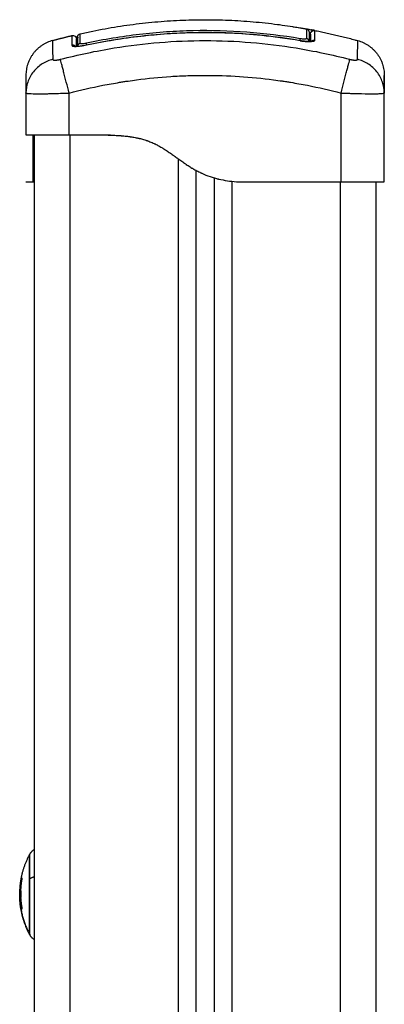
# Model space of a CAD drawing. Units: millimetres. Extents: x 107.73 to 112.96, y 1472.94 to 1480.71.
# Drawn here: x 109.07 to 109.17, y 1478.63 to 1478.9 of the extents above; entities that cross this region are included whole.
import ezdxf

# ---------------------------------------------------------------- set-up
doc = ezdxf.new("R2010")
doc.units = ezdxf.units.MM

# ---------------------------------------------------------------- blocks, each defined once
blk = doc.blocks.new('H002_OPSI2')
at = {"lineweight": -3}
for points, degree in [([(109.08603, 1478.89723), (109.11342, 1478.90337), (109.14081, 1478.89981)], 2), ([(109.07831, 1478.89531), (109.08101, 1478.89605), (109.08372, 1478.8967)], 2), ([(109.08372, 1478.8967), (109.08372, 1478.8967), (109.08372, 1478.89578), (109.08372, 1478.89399)], 3), ([(109.08525, 1478.89626), (109.08525, 1478.89626), (109.08525, 1478.89542), (109.08525, 1478.89376)], 3), ([(109.14965, 1478.89512), (109.14965, 1478.89659), (109.14965, 1478.89741), (109.14965, 1478.89755)], 3), ([(109.14965, 1478.89755), (109.14965, 1478.89755), (109.14965, 1478.89755), (109.14965, 1478.89755)], 3), ([(109.15025, 1478.89829), (109.15023, 1478.8983), (109.1502, 1478.8983), (109.15018, 1478.89831)], 3), ([(109.15018, 1478.89831), (109.15018, 1478.89831), (109.15018, 1478.89831), (109.15018, 1478.89831)], 3), ([(109.15025, 1478.89829), (109.15667, 1478.89707), (109.16309, 1478.89531)], 2), ([(109.15114, 1478.89542), (109.15114, 1478.89706), (109.15114, 1478.89795), (109.15114, 1478.8981)], 3), ([(109.14718, 1478.89536), (109.14718, 1478.89535), (109.14718, 1478.89534)], 2), ([(109.07095, 1478.88075), (109.07095, 1478.88077), (109.07095, 1478.88078), (109.07095, 1478.8808)], 3), ([(109.07095, 1478.88075), (109.07095, 1478.87494), (109.07095, 1478.86912)], 2), ([(109.08295, 1478.86912), (109.08295, 1478.87494), (109.08295, 1478.88075)], 2), ([(109.15845, 1478.85612), (109.15845, 1478.86844), (109.15845, 1478.88075)], 2), ([(109.17045, 1478.88079), (109.17045, 1478.88078), (109.17045, 1478.88077), (109.17045, 1478.88075)], 3), ([(109.17045, 1478.85612), (109.17045, 1478.86844), (109.17045, 1478.88075)], 2), ([(109.07295, 1478.86904), (109.07295, 1478.86907), (109.07295, 1478.86909), (109.07295, 1478.86912)], 3), ([(109.07295, 1478.86904), (109.07295, 1478.86904), (109.07295, 1478.86904), (109.07295, 1478.86904)], 3), ([(109.0732, 1478.86912), (109.0732, 1478.37612), (109.0732, 1477.88312)], 2), ([(109.08295, 1478.86912), (109.0887, 1478.86912), (109.09445, 1478.86912)], 2), ([(109.0832, 1477.88312), (109.0832, 1478.37612), (109.0832, 1478.86912)], 2), ([(109.1132, 1478.8625), (109.1132, 1478.37281), (109.1132, 1477.88312)], 2), ([(109.1182, 1477.88312), (109.1182, 1478.37118), (109.1182, 1478.85925)], 2), ([(109.07095, 1478.85612), (109.07195, 1478.85612), (109.07295, 1478.85612)], 2), ([(109.07295, 1478.85612), (109.07295, 1478.85612), (109.07304, 1478.85612), (109.0732, 1478.85612)], 3), ([(109.1232, 1478.85718), (109.1232, 1478.37015), (109.1232, 1477.88312)], 2), ([(109.1282, 1477.88312), (109.1282, 1478.36967), (109.1282, 1478.85622)], 2), ([(109.12945, 1478.85612), (109.13045, 1478.85612), (109.13145, 1478.85612)], 2), ([(109.13145, 1478.85612), (109.14495, 1478.85612), (109.15845, 1478.85612)], 2), ([(109.1582, 1478.85612), (109.1582, 1478.36962), (109.1582, 1477.88312)], 2), ([(109.1682, 1477.88312), (109.1682, 1478.36962), (109.1682, 1478.85612)], 2), ([(109.06988, 1478.66244), (109.06978, 1478.66244), (109.06967, 1478.66244)], 2), ([(109.06991, 1478.66258), (109.06981, 1478.66258), (109.06971, 1478.66258)], 2), ([(109.06954, 1478.65915), (109.06943, 1478.65915), (109.06932, 1478.65915)], 2), ([(109.06956, 1478.65725), (109.06942, 1478.65725), (109.06927, 1478.65725)], 2), ([(109.06981, 1478.65488), (109.06963, 1478.65488), (109.06945, 1478.65488)], 2), ([(109.06953, 1478.65418), (109.06953, 1478.65418), (109.06953, 1478.65418)], 2), ([(109.06974, 1478.65404), (109.06966, 1478.65404), (109.06959, 1478.65404)], 2)]:
    blk.add_open_spline(points, degree=degree, dxfattribs=at)
for points, degree, knots in [([(109.14081, 1478.89981), (109.141, 1478.89978), (109.14118, 1478.89976), (109.1433, 1478.89948), (109.14526, 1478.89918), (109.14725, 1478.89883)], 3, [-6.58492, -6.58492, -6.58492, -6.58492, -6.017935, -6.017935, 0, 0, 0, 0]), ([(109.14509, 1478.89918), (109.14533, 1478.89915), (109.14556, 1478.89911), (109.1458, 1478.89907), (109.14634, 1478.89898), (109.14689, 1478.89889), (109.14743, 1478.8988)], 3, [45.805869, 45.805869, 45.805869, 45.805869, 46.52784, 46.52784, 46.52784, 48.185564, 48.185564, 48.185564, 48.185564]), ([(109.08372, 1478.89669), (109.08402, 1478.89677), (109.08433, 1478.8967), (109.0847, 1478.89641), (109.0848, 1478.89628), (109.08488, 1478.89609), (109.0849, 1478.89604), (109.08493, 1478.89595), (109.08494, 1478.8959), (109.08495, 1478.89583), (109.08495, 1478.89581), (109.08495, 1478.89577), (109.08495, 1478.89574), (109.08495, 1478.89572)], 3, [0.000336, 0.000336, 0.000336, 0.000336, 0.940415, 0.940415, 1.42602, 1.42602, 1.577387, 1.577387, 1.721782, 1.721782, 1.790029, 1.790029, 1.841188, 1.841188, 1.841188, 1.841188]), ([(109.08481, 1478.89623), (109.08488, 1478.89624), (109.08495, 1478.89624), (109.08502, 1478.89625), (109.08509, 1478.89626), (109.08517, 1478.89627), (109.08525, 1478.89629)], 3, [3.6156673, 3.6156673, 3.6156673, 3.6156673, 3.9215442, 3.9215442, 3.9215442, 4.251505, 4.251505, 4.251505, 4.251505]), ([(109.08525, 1478.89628), (109.08513, 1478.89626), (109.08502, 1478.89624), (109.08488, 1478.89623), (109.08485, 1478.89622), (109.08482, 1478.89622)], 3, [2.7389768, 2.7389768, 2.7389768, 2.7389768, 3.1981671, 3.1981671, 3.3306489, 3.3306489, 3.3306489, 3.3306489]), ([(109.08525, 1478.89626), (109.08525, 1478.89628), (109.08525, 1478.89633), (109.08526, 1478.8964), (109.08527, 1478.89643), (109.08528, 1478.89651), (109.08529, 1478.89654), (109.08534, 1478.89669), (109.0854, 1478.89679), (109.08561, 1478.89706), (109.08581, 1478.89718), (109.08603, 1478.89723)], 3, [0.000004, 0.000004, 0.000004, 0.000004, 0.082696, 0.082696, 0.194298, 0.194298, 0.308845, 0.308845, 0.665159, 0.665159, 1.364992, 1.364992, 1.364992, 1.364992]), ([(109.08604, 1478.89453), (109.08604, 1478.89516), (109.08604, 1478.89569), (109.08603, 1478.89652), (109.08603, 1478.89682), (109.08603, 1478.89716), (109.08603, 1478.89723), (109.08603, 1478.89723)], 3, [0, 0, 0, 0, 10.3642, 10.3642, 20.728401, 20.728401, 29.106578, 29.106578, 29.106578, 29.106578]), ([(109.08774, 1478.89412), (109.09164, 1478.89495), (109.09556, 1478.89563), (109.09951, 1478.89617), (109.1053, 1478.89697), (109.11115, 1478.89744), (109.117, 1478.89758), (109.12708, 1478.89782), (109.13718, 1478.89707), (109.14712, 1478.89537)], 3, [0, 0, 0, 0, 11.947049, 11.947049, 11.947049, 29.512265, 29.512265, 29.512265, 59.811258, 59.811258, 59.811258, 59.811258]), ([(109.14712, 1478.89583), (109.13728, 1478.8975), (109.12738, 1478.89826), (109.11492, 1478.89799), (109.11243, 1478.89788), (109.10746, 1478.89753), (109.10497, 1478.8973), (109.10002, 1478.89672), (109.09755, 1478.89637), (109.09264, 1478.89555), (109.09019, 1478.89509), (109.08775, 1478.89457)], 3, [-59.792881, -59.792881, -59.792881, -59.792881, -29.89644, -29.89644, -22.42233, -22.42233, -14.94822, -14.94822, -7.47411, -7.47411, 0, 0, 0, 0]), ([(109.08775, 1478.8941), (109.09286, 1478.89518), (109.09789, 1478.896), (109.10529, 1478.89686), (109.10774, 1478.89708), (109.11138, 1478.89733), (109.11319, 1478.89743), (109.11528, 1478.89751), (109.11633, 1478.89754), (109.11685, 1478.89756), (109.11711, 1478.89756), (109.11724, 1478.89757), (109.11731, 1478.89757), (109.11734, 1478.89757), (109.11736, 1478.89757), (109.11736, 1478.89757), (109.11737, 1478.89757), (109.11737, 1478.89757), (109.11841, 1478.89759), (109.12121, 1478.89763), (109.12757, 1478.89751), (109.13608, 1478.89694), (109.1432, 1478.89602), (109.14712, 1478.89535)], 3, [0, 0, 0, 0, 14.939827, 14.939827, 22.409741, 22.409741, 26.144698, 28.012176, 28.945915, 29.412785, 29.64622, 29.762937, 29.821296, 29.850475, 29.865065, 29.87236, 29.87236, 29.879654, 29.879654, 37.349568, 44.819482, 52.289395, 59.759309, 59.759309, 59.759309, 59.759309]), ([(109.14725, 1478.89883), (109.14746, 1478.8988), (109.14767, 1478.89876), (109.14786, 1478.89873), (109.14796, 1478.89871), (109.14805, 1478.89869), (109.14814, 1478.89868), (109.14822, 1478.89866), (109.14831, 1478.89865), (109.14838, 1478.89863), (109.14846, 1478.89862), (109.14852, 1478.89861), (109.14858, 1478.89859), (109.14864, 1478.89858), (109.14869, 1478.89857), (109.14874, 1478.89856), (109.14879, 1478.89855), (109.14881, 1478.89855), (109.14888, 1478.89853), (109.14892, 1478.89852), (109.14902, 1478.89848), (109.14907, 1478.89846), (109.14911, 1478.89844)], 3, [0, 0, 0, 0, 0.6497, 0.6497, 0.6497, 0.972686, 0.972686, 0.972686, 1.297836, 1.297836, 1.297836, 1.622008, 1.622008, 1.622008, 1.950281, 1.950281, 1.950281, 2.261061, 2.261061, 2.508537, 2.508537, 2.665418, 2.665418, 2.665418, 2.665418]), ([(109.14725, 1478.89883), (109.14746, 1478.8988), (109.14767, 1478.89876), (109.14796, 1478.89871), (109.14805, 1478.89869), (109.14822, 1478.89866), (109.1483, 1478.89865), (109.14844, 1478.89862), (109.14851, 1478.89861), (109.14862, 1478.89859), (109.14867, 1478.89858), (109.14879, 1478.89855), (109.14883, 1478.89854), (109.14883, 1478.89854)], 3, [-2.58507, -2.58507, -2.58507, -2.58507, -1.938803, -1.938803, -1.615669, -1.615669, -1.292535, -1.292535, -0.969401, -0.969401, -0.646268, -0.646268, 0, 0, 0, 0]), ([(109.14743, 1478.8988), (109.14791, 1478.89872), (109.14838, 1478.89863), (109.14882, 1478.89856), (109.14928, 1478.89848), (109.14969, 1478.8984), (109.15004, 1478.89833), (109.15009, 1478.89832), (109.15013, 1478.89832), (109.15018, 1478.89831)], 3, [0, 0, 0, 0, 1.473982, 1.473982, 1.473982, 3.006485, 3.006485, 3.006485, 3.215588, 3.215588, 3.215588, 3.215588]), ([(109.14883, 1478.89854), (109.14883, 1478.89846), (109.14883, 1478.8982), (109.14883, 1478.8973), (109.14883, 1478.89667), (109.14883, 1478.89585)], 3, [0, 0, 0, 0, 13.247019, 13.247019, 26.494037, 26.494037, 26.494037, 26.494037]), ([(109.14995, 1478.89712), (109.14995, 1478.89713), (109.14988, 1478.89715), (109.14973, 1478.89719), (109.14973, 1478.89719), (109.14971, 1478.8972), (109.14969, 1478.8972), (109.14967, 1478.89721), (109.14965, 1478.89721)], 3, [0.039396, 0.039396, 0.039396, 0.039396, 1.138371, 1.138371, 1.209519, 1.209519, 1.280667, 1.374812, 1.374812, 1.374812, 1.374812]), ([(109.14995, 1478.89712), (109.14995, 1478.89708), (109.14995, 1478.89696), (109.14995, 1478.89669), (109.14995, 1478.89652), (109.14995, 1478.89643), (109.14995, 1478.89639), (109.14995, 1478.89636), (109.14995, 1478.89635), (109.14995, 1478.89602), (109.14995, 1478.89562), (109.14995, 1478.89513)], 3, [0, 0, 0, 0, 6.581431, 9.872147, 11.517505, 12.340184, 12.751523, 12.751523, 13.162862, 13.162862, 22.396859, 22.396859, 22.396859, 22.396859]), ([(109.15114, 1478.8981), (109.15115, 1478.89811), (109.15105, 1478.89813), (109.15071, 1478.8982), (109.1505, 1478.89824), (109.15025, 1478.89829)], 3, [0, 0, 0, 0, 1.522313, 1.522313, 2.759001, 2.759001, 2.759001, 2.759001]), ([(109.07831, 1478.89531), (109.07831, 1478.89527), (109.07833, 1478.89414), (109.07837, 1478.89138), (109.07839, 1478.89011)], 3, [41.337673, 41.337673, 41.337673, 41.337673, 66.086071, 81.421962, 81.421962, 81.421962, 81.421962]), ([(109.08052, 1478.89011), (109.08544, 1478.89138), (109.09868, 1478.89419), (109.1207, 1478.89601), (109.14273, 1478.89419), (109.15596, 1478.89138), (109.16088, 1478.89011)], 3, [0, 0, 0, 0, 15.335891, 40.710981, 66.086071, 81.421962, 81.421962, 81.421962, 81.421962]), ([(109.08372, 1478.89399), (109.08372, 1478.89394), (109.08375, 1478.8939), (109.08385, 1478.89382), (109.08393, 1478.89379), (109.08423, 1478.89372), (109.08453, 1478.8937), (109.08509, 1478.89371), (109.0853, 1478.89373), (109.08574, 1478.89377), (109.08598, 1478.89379), (109.08646, 1478.89386), (109.08671, 1478.8939), (109.08723, 1478.89399), (109.08749, 1478.89404), (109.08775, 1478.8941)], 3, [0, 0, 0, 0, 0.798423, 0.798423, 1.596845, 1.596845, 3.19369, 3.19369, 3.992113, 3.992113, 4.790536, 4.790536, 5.588958, 5.588958, 6.387381, 6.387381, 6.387381, 6.387381]), ([(109.08526, 1478.89365), (109.08518, 1478.89365), (109.08512, 1478.89366), (109.08493, 1478.89367), (109.08482, 1478.89369), (109.08458, 1478.89375), (109.0845, 1478.8938), (109.08447, 1478.89387)], 3, [3.145148, 3.145148, 3.145148, 3.145148, 3.485242, 3.485242, 4.182291, 4.182291, 5.338705, 5.338705, 5.338705, 5.338705]), ([(109.08448, 1478.89379), (109.08448, 1478.89379), (109.08448, 1478.89379), (109.08449, 1478.89379), (109.08451, 1478.89378), (109.08459, 1478.89377), (109.08469, 1478.89376), (109.0848, 1478.89375), (109.08495, 1478.89375), (109.08511, 1478.89375), (109.08528, 1478.89376), (109.08547, 1478.89377), (109.08568, 1478.89379), (109.08588, 1478.89381), (109.08611, 1478.89383), (109.08634, 1478.89387), (109.08678, 1478.89393), (109.08727, 1478.89401), (109.08774, 1478.89412)], 3, [1.754023, 1.754023, 1.754023, 1.754023, 1.887779, 1.887779, 1.887779, 2.630564, 2.630564, 2.630564, 3.387143, 3.387143, 3.387143, 4.150909, 4.150909, 4.150909, 4.910144, 4.910144, 4.910144, 6.386724, 6.386724, 6.386724, 6.386724]), ([(109.08462, 1478.89371), (109.08457, 1478.89374), (109.08454, 1478.89376), (109.0845, 1478.89378), (109.08449, 1478.89379), (109.08448, 1478.89379)], 3, [1.1027481, 1.1027481, 1.1027481, 1.1027481, 1.4621848, 1.4621848, 1.665332, 1.665332, 1.665332, 1.665332]), ([(109.08495, 1478.89375), (109.08495, 1478.8938), (109.08495, 1478.89399), (109.08495, 1478.89422), (109.08495, 1478.89441), (109.08495, 1478.8945), (109.08495, 1478.89455), (109.08495, 1478.89457), (109.08495, 1478.89481), (109.08495, 1478.89507), (109.08495, 1478.89531), (109.08495, 1478.8954), (109.08495, 1478.89545), (109.08495, 1478.89547), (109.08495, 1478.89565), (109.08495, 1478.89572), (109.08495, 1478.89572)], 3, [4.192223, 4.192223, 4.192223, 4.192223, 5.148055, 7.722083, 9.009096, 9.652603, 9.652603, 10.29611, 10.29611, 15.444165, 18.018193, 19.305206, 19.305206, 20.59222, 20.59222, 28.921516, 28.921516, 28.921516, 28.921516]), ([(109.08525, 1478.89518), (109.08523, 1478.89518), (109.0852, 1478.89518), (109.08503, 1478.89517), (109.08495, 1478.89519), (109.08495, 1478.89523)], 3, [3.423074, 3.423074, 3.423074, 3.423074, 3.594604, 3.594604, 4.792806, 4.792806, 4.792806, 4.792806]), ([(109.08495, 1478.89473), (109.08499, 1478.89475), (109.08503, 1478.89477), (109.08513, 1478.89482), (109.08519, 1478.89485), (109.08525, 1478.89487)], 3, [1.9155567, 1.9155567, 1.9155567, 1.9155567, 2.1511982, 2.1511982, 2.4596927, 2.4596927, 2.4596927, 2.4596927]), ([(109.08775, 1478.89457), (109.08764, 1478.89455), (109.08753, 1478.89453), (109.08731, 1478.89449), (109.0872, 1478.89447), (109.08699, 1478.89444), (109.0869, 1478.89443), (109.08671, 1478.89441), (109.08662, 1478.89441), (109.08638, 1478.8944), (109.08625, 1478.89441), (109.08608, 1478.89445), (109.08604, 1478.89448), (109.08604, 1478.89453)], 3, [0, 0, 0, 0, 0.339743, 0.339743, 0.679486, 0.679486, 1.019228, 1.019228, 1.358971, 1.358971, 2.038457, 2.038457, 2.717942, 2.717942, 2.717942, 2.717942]), ([(109.15044, 1478.8953), (109.15044, 1478.89525), (109.15042, 1478.89522), (109.15033, 1478.89514), (109.15027, 1478.89511), (109.15, 1478.89503), (109.14975, 1478.895), (109.14925, 1478.89499), (109.14907, 1478.89499), (109.14869, 1478.895), (109.14849, 1478.89502), (109.14789, 1478.89507), (109.1475, 1478.89512), (109.14709, 1478.89519)], 3, [0.029301, 0.029301, 0.029301, 0.029301, 0.695836, 0.695836, 1.391673, 1.391673, 2.783345, 2.783345, 3.479181, 3.479181, 4.175018, 4.175018, 5.411452, 5.411452, 5.411452, 5.411452]), ([(109.14883, 1478.89585), (109.14883, 1478.89583), (109.14882, 1478.89581), (109.14877, 1478.89578), (109.14874, 1478.89577), (109.14866, 1478.89574), (109.1486, 1478.89573), (109.14848, 1478.89572), (109.14841, 1478.89571), (109.14817, 1478.89571), (109.14798, 1478.89572), (109.14756, 1478.89576), (109.14734, 1478.89579), (109.14712, 1478.89583)], 3, [0, 0, 0, 0, 0.339236, 0.339236, 0.678472, 0.678472, 1.017708, 1.017708, 1.356944, 1.356944, 2.035416, 2.035416, 2.713888, 2.713888, 2.713888, 2.713888]), ([(109.14712, 1478.89535), (109.14738, 1478.89531), (109.14764, 1478.89527), (109.14816, 1478.8952), (109.14841, 1478.89517), (109.14914, 1478.8951), (109.14959, 1478.89508), (109.15015, 1478.89509), (109.15032, 1478.8951), (109.15061, 1478.89513), (109.15074, 1478.89515), (109.15094, 1478.89521), (109.15101, 1478.89524), (109.15112, 1478.89532), (109.15114, 1478.89537), (109.15114, 1478.89542)], 3, [0, 0, 0, 0, 0.797243, 0.797243, 1.594485, 1.594485, 3.18897, 3.18897, 3.986213, 3.986213, 4.783455, 4.783455, 5.580698, 5.580698, 6.37794, 6.37794, 6.37794, 6.37794]), ([(109.14712, 1478.89537), (109.1476, 1478.89529), (109.14808, 1478.89522), (109.14852, 1478.89518), (109.14875, 1478.89516), (109.14897, 1478.89514), (109.14918, 1478.89513), (109.14939, 1478.89512), (109.14959, 1478.89512), (109.14976, 1478.89512), (109.14992, 1478.89512), (109.15007, 1478.89513), (109.15018, 1478.89515), (109.15028, 1478.89516), (109.15036, 1478.89517), (109.15038, 1478.89518), (109.15038, 1478.89518), (109.15039, 1478.89518), (109.15039, 1478.89518)], 3, [0, 0, 0, 0, 1.465227, 1.465227, 1.465227, 2.217178, 2.217178, 2.217178, 2.997497, 2.997497, 2.997497, 3.769947, 3.769947, 3.769947, 4.502795, 4.502795, 4.502795, 4.640092, 4.640092, 4.640092, 4.640092]), ([(109.15037, 1478.89517), (109.15037, 1478.89517), (109.15037, 1478.89517), (109.15034, 1478.89516), (109.1503, 1478.89514), (109.15025, 1478.8951), (109.15025, 1478.8951), (109.15025, 1478.8951), (109.15025, 1478.8951)], 3, [4.8583367, 4.8583367, 4.8583367, 4.8583367, 4.8927344, 4.8927344, 5.2960315, 5.2960315, 5.2960315, 5.2987044, 5.2987044, 5.2987044, 5.2987044]), ([(109.16301, 1478.89011), (109.16303, 1478.89138), (109.16307, 1478.89415), (109.16309, 1478.89528), (109.16309, 1478.89531)], 3, [0, 0, 0, 0, 15.335891, 40.225239, 40.225239, 40.225239, 40.225239]), ([(109.07839, 1478.89011), (109.07741, 1478.88986), (109.07641, 1478.88945), (109.07503, 1478.88857), (109.07459, 1478.88824), (109.07376, 1478.8875), (109.07337, 1478.88709), (109.07268, 1478.88622), (109.07237, 1478.88576), (109.07185, 1478.8848), (109.07163, 1478.8843), (109.07112, 1478.88279), (109.07096, 1478.88177), (109.07095, 1478.8808)], 3, [0, 0, 0, 0, 3.288716, 3.288716, 4.933073, 4.933073, 6.577431, 6.577431, 8.221789, 8.221789, 9.866147, 9.866147, 13.108243, 13.108243, 13.108243, 13.108243]), ([(109.08295, 1478.88075), (109.0827, 1478.88174), (109.08243, 1478.88278), (109.08203, 1478.8843), (109.0819, 1478.8848), (109.08165, 1478.88576), (109.08153, 1478.88622), (109.08131, 1478.88709), (109.0812, 1478.8875), (109.08101, 1478.88824), (109.08092, 1478.88857), (109.08069, 1478.88945), (109.08059, 1478.88986), (109.08052, 1478.89011)], 3, [0, 0, 0, 0, 3.288716, 3.288716, 4.933073, 4.933073, 6.577431, 6.577431, 8.221789, 8.221789, 9.866147, 9.866147, 13.154862, 13.154862, 13.154862, 13.154862]), ([(109.15845, 1478.88075), (109.15871, 1478.88174), (109.15898, 1478.88278), (109.15937, 1478.8843), (109.1595, 1478.8848), (109.15975, 1478.88576), (109.15987, 1478.88622), (109.1601, 1478.88709), (109.1602, 1478.8875), (109.1604, 1478.88824), (109.16048, 1478.88857), (109.16071, 1478.88945), (109.16082, 1478.88986), (109.16088, 1478.89011)], 3, [-13.155071, -13.155071, -13.155071, -13.155071, -9.866303, -9.866303, -8.221919, -8.221919, -6.577535, -6.577535, -4.933151, -4.933151, -3.288768, -3.288768, 0, 0, 0, 0]), ([(109.17045, 1478.88079), (109.17045, 1478.88177), (109.17029, 1478.88279), (109.16977, 1478.8843), (109.16956, 1478.8848), (109.16903, 1478.88576), (109.16872, 1478.88622), (109.16803, 1478.88709), (109.16765, 1478.8875), (109.16682, 1478.88824), (109.16637, 1478.88857), (109.16499, 1478.88945), (109.16399, 1478.88986), (109.16301, 1478.89011)], 3, [0.042166, 0.042166, 0.042166, 0.042166, 3.288716, 3.288716, 4.933073, 4.933073, 6.577431, 6.577431, 8.221789, 8.221789, 9.866147, 9.866147, 13.154862, 13.154862, 13.154862, 13.154862]), ([(109.07095, 1478.88566), (109.07095, 1478.88566), (109.07095, 1478.8852), (109.07095, 1478.88419), (109.07095, 1478.88406), (109.07095, 1478.88403), (109.07095, 1478.88401), (109.07095, 1478.88397), (109.07095, 1478.88388), (109.07095, 1478.88354), (109.07095, 1478.88264), (109.07095, 1478.88159), (109.07095, 1478.8808)], 3, [38.182634, 38.182634, 38.182634, 38.182634, 57.273951, 59.660366, 59.958668, 59.958668, 60.25697, 60.25697, 60.853573, 62.046781, 66.81961, 76.20062, 76.20062, 76.20062, 76.20062]), ([(109.08295, 1478.88075), (109.08607, 1478.88157), (109.09074, 1478.88263), (109.09541, 1478.88347), (109.09735, 1478.88378), (109.09773, 1478.88385), (109.09852, 1478.88397), (109.09971, 1478.88415), (109.10089, 1478.88431), (109.10484, 1478.88483), (109.10799, 1478.88514), (109.11276, 1478.88545), (109.11515, 1478.88557), (109.11753, 1478.88563), (109.11912, 1478.88566), (109.11991, 1478.88566), (109.12703, 1478.88566), (109.13416, 1478.8852), (109.1414, 1478.88419), (109.14229, 1478.88406), (109.14249, 1478.88403), (109.14259, 1478.88401), (109.14288, 1478.88397), (109.14346, 1478.88388), (109.1456, 1478.88354), (109.15065, 1478.88263), (109.15533, 1478.88157), (109.15845, 1478.88075)], 3, [0, 0, 0, 0, 9.545659, 14.318488, 14.318488, 15.511695, 15.511695, 16.704903, 19.091317, 19.091317, 28.636976, 28.636976, 33.409805, 35.79622, 35.79622, 38.182634, 38.182634, 57.273951, 59.660366, 59.958668, 59.958668, 60.25697, 60.25697, 60.853573, 62.046781, 66.81961, 76.365269, 76.365269, 76.365269, 76.365269]), ([(109.17045, 1478.88079), (109.17045, 1478.88159), (109.17045, 1478.88264), (109.17045, 1478.88347), (109.17045, 1478.88378), (109.17045, 1478.88385), (109.17045, 1478.88397), (109.17045, 1478.88415), (109.17045, 1478.88431), (109.17045, 1478.88483), (109.17045, 1478.88514), (109.17045, 1478.88545), (109.17045, 1478.88557), (109.17045, 1478.88563), (109.17045, 1478.88566), (109.17045, 1478.88566), (109.17045, 1478.88566)], 3, [0.148994, 0.148994, 0.148994, 0.148994, 9.545659, 14.318488, 14.318488, 15.511695, 15.511695, 16.704903, 19.091317, 19.091317, 28.636976, 28.636976, 33.409805, 35.79622, 35.79622, 38.182634, 38.182634, 38.182634, 38.182634]), ([(109.17045, 1478.88566), (109.17045, 1478.88566), (109.17045, 1478.8852), (109.17045, 1478.88419), (109.17045, 1478.88406), (109.17045, 1478.88403), (109.17045, 1478.88401), (109.17045, 1478.88397), (109.17045, 1478.88388), (109.17045, 1478.88354), (109.17045, 1478.88264), (109.17045, 1478.88159), (109.17045, 1478.88079)], 3, [38.182634, 38.182634, 38.182634, 38.182634, 57.273951, 59.660366, 59.958668, 59.958668, 60.25697, 60.25697, 60.853573, 62.046781, 66.81961, 76.216391, 76.216391, 76.216391, 76.216391]), ([(109.07095, 1478.88075), (109.07095, 1478.88072), (109.07103, 1478.88069), (109.07126, 1478.88065), (109.07136, 1478.88064), (109.07153, 1478.88062), (109.07158, 1478.88062), (109.07168, 1478.88061), (109.07173, 1478.8806), (109.07179, 1478.8806), (109.07181, 1478.8806), (109.07183, 1478.8806), (109.07184, 1478.8806), (109.07246, 1478.88056), (109.07336, 1478.88054), (109.07502, 1478.88054), (109.07563, 1478.88054), (109.07662, 1478.88056), (109.07696, 1478.88056), (109.07749, 1478.88058), (109.07776, 1478.88058), (109.07807, 1478.88059), (109.07824, 1478.88059), (109.0783, 1478.88059), (109.07835, 1478.8806), (109.07838, 1478.8806), (109.07909, 1478.88061), (109.07982, 1478.88064), (109.08135, 1478.88069), (109.08214, 1478.88072), (109.08295, 1478.88075)], 3, [-18.890912, -18.890912, -18.890912, -18.890912, -16.540386, -16.540386, -15.35893, -15.35893, -14.768202, -14.768202, -14.472838, -14.325156, -14.251315, -14.251315, -14.177474, -14.177474, -9.451649, -9.451649, -7.088737, -7.088737, -5.907281, -5.907281, -5.316553, -5.021189, -4.873507, -4.799666, -4.799666, -4.725825, -4.725825, -2.362912, -2.362912, 0, 0, 0, 0]), ([(109.15845, 1478.88075), (109.15926, 1478.88072), (109.16006, 1478.88069), (109.1612, 1478.88065), (109.16158, 1478.88064), (109.16212, 1478.88062), (109.1623, 1478.88062), (109.16257, 1478.88061), (109.1627, 1478.8806), (109.16285, 1478.8806), (109.16292, 1478.8806), (109.16296, 1478.8806), (109.16298, 1478.8806), (109.16449, 1478.88056), (109.16583, 1478.88054), (109.16749, 1478.88054), (109.16799, 1478.88054), (109.16865, 1478.88056), (109.16886, 1478.88056), (109.16914, 1478.88058), (109.16927, 1478.88058), (109.16942, 1478.88059), (109.16949, 1478.88059), (109.16952, 1478.88059), (109.16953, 1478.8806), (109.16955, 1478.8806), (109.16984, 1478.88061), (109.17006, 1478.88064), (109.17037, 1478.88069), (109.17045, 1478.88072), (109.17045, 1478.88075)], 3, [-18.903298, -18.903298, -18.903298, -18.903298, -16.540386, -16.540386, -15.35893, -15.35893, -14.768202, -14.768202, -14.472838, -14.325156, -14.251315, -14.251315, -14.177474, -14.177474, -9.451649, -9.451649, -7.088737, -7.088737, -5.907281, -5.907281, -5.316553, -5.021189, -4.873507, -4.799666, -4.799666, -4.725825, -4.725825, -2.362912, -2.362912, -0.011213, -0.011213, -0.011213, -0.011213]), ([(109.07095, 1478.86912), (109.07095, 1478.86912), (109.07103, 1478.86912), (109.07134, 1478.86912), (109.07156, 1478.86912), (109.07217, 1478.86912), (109.07254, 1478.86912), (109.07341, 1478.86912), (109.07391, 1478.86912), (109.07502, 1478.86912), (109.07563, 1478.86912), (109.07694, 1478.86912), (109.07763, 1478.86912), (109.07909, 1478.86912), (109.07984, 1478.86912), (109.08138, 1478.86912), (109.08216, 1478.86912), (109.08295, 1478.86912)], 3, [-18.879974, -18.879974, -18.879974, -18.879974, -16.519977, -16.519977, -14.15998, -14.15998, -11.799984, -11.799984, -9.439987, -9.439987, -7.07999, -7.07999, -4.719993, -4.719993, -2.359997, -2.359997, 0, 0, 0, 0]), ([(109.07095, 1478.85612), (109.07095, 1478.85614), (109.07095, 1478.85625), (109.07095, 1478.85654), (109.07095, 1478.85727), (109.07095, 1478.85857), (109.07095, 1478.86051), (109.07095, 1478.86302), (109.07095, 1478.8656), (109.07095, 1478.86743), (109.07095, 1478.86841), (109.07095, 1478.86885), (109.07095, 1478.86902), (109.07095, 1478.86908), (109.07095, 1478.86911), (109.07095, 1478.86912)], 11, [-40.614737, -40.614737, -40.614737, -40.614737, -40.614737, -40.614737, -40.614737, -40.614737, -40.614737, -40.614737, -40.614737, -40.614737, -36.639557, -24.95064, -13.261723, -1.572806, 0, 0, 0, 0, 0, 0, 0, 0, 0, 0, 0, 0]), ([(109.07295, 1478.85612), (109.07295, 1478.85618), (109.07295, 1478.85631), (109.07295, 1478.85655), (109.07295, 1478.85669), (109.07295, 1478.85676), (109.07295, 1478.8568), (109.07295, 1478.85682), (109.07295, 1478.85683), (109.07295, 1478.85684), (109.07295, 1478.85704), (109.07295, 1478.85739), (109.07295, 1478.8579), (109.07295, 1478.85818), (109.07295, 1478.85832), (109.07295, 1478.85839), (109.07295, 1478.85843), (109.07295, 1478.85845), (109.07295, 1478.85864), (109.07295, 1478.85891), (109.07295, 1478.85925), (109.07295, 1478.85943), (109.07295, 1478.85952), (109.07295, 1478.85957), (109.07295, 1478.85959), (109.07295, 1478.8596), (109.07295, 1478.85961), (109.07295, 1478.85981), (109.07295, 1478.86012), (109.07295, 1478.86051), (109.07295, 1478.86072), (109.07295, 1478.86083), (109.07295, 1478.86088), (109.07295, 1478.86091), (109.07295, 1478.86092), (109.07295, 1478.86093), (109.07295, 1478.86093), (109.07295, 1478.86112), (109.07295, 1478.86144), (109.07295, 1478.86188), (109.07295, 1478.86212), (109.07295, 1478.86225), (109.07295, 1478.86231), (109.07295, 1478.86234), (109.07295, 1478.86236), (109.07295, 1478.86237), (109.07295, 1478.86237), (109.07295, 1478.8625), (109.07295, 1478.86262), (109.07295, 1478.86287), (109.07295, 1478.86299), (109.07295, 1478.86324), (109.07295, 1478.86343), (109.07295, 1478.86364), (109.07295, 1478.86375), (109.07295, 1478.8638), (109.07295, 1478.86382), (109.07295, 1478.86384), (109.07295, 1478.86385), (109.07295, 1478.86413), (109.07295, 1478.86451), (109.07295, 1478.8649), (109.07295, 1478.86508), (109.07295, 1478.86517), (109.07295, 1478.86521), (109.07295, 1478.86523), (109.07295, 1478.86524), (109.07295, 1478.86525), (109.07295, 1478.86548), (109.07295, 1478.8658), (109.07295, 1478.86614), (109.07295, 1478.8663), (109.07295, 1478.86638), (109.07295, 1478.86641), (109.07295, 1478.86644), (109.07295, 1478.86645), (109.07295, 1478.86664), (109.07295, 1478.86691), (109.07295, 1478.86719), (109.07295, 1478.86732), (109.07295, 1478.86737), (109.07295, 1478.86741), (109.07295, 1478.86742), (109.07295, 1478.86758), (109.07295, 1478.86777), (109.07295, 1478.86796), (109.07295, 1478.86806), (109.07295, 1478.8681), (109.07295, 1478.86812), (109.07295, 1478.86813), (109.07295, 1478.86814), (109.07295, 1478.86824), (109.07295, 1478.86836), (109.07295, 1478.86849), (109.07295, 1478.86855), (109.07295, 1478.86858), (109.07295, 1478.8686), (109.07295, 1478.8686), (109.07295, 1478.86861), (109.07295, 1478.86861), (109.07295, 1478.86867), (109.07295, 1478.86874), (109.07295, 1478.86882), (109.07295, 1478.86886), (109.07295, 1478.86887), (109.07295, 1478.86888), (109.07295, 1478.86889), (109.07295, 1478.86889), (109.07295, 1478.86889), (109.07295, 1478.86892), (109.07295, 1478.86896), (109.07295, 1478.869), (109.07295, 1478.86902), (109.07295, 1478.86903), (109.07295, 1478.86904), (109.07295, 1478.86904), (109.07295, 1478.86904)], 3, [0, 0, 0, 0, 2.503104, 3.754656, 4.380432, 4.69332, 4.849764, 4.927986, 4.927986, 5.006208, 5.006208, 7.509312, 8.760864, 9.38664, 9.699528, 9.855972, 9.855972, 10.012416, 10.012416, 11.263968, 11.889743, 12.202631, 12.359075, 12.437297, 12.476408, 12.476408, 12.515519, 12.515519, 13.767071, 14.392847, 14.705735, 14.862179, 14.940401, 14.979512, 14.999068, 14.999068, 15.018623, 15.018623, 16.270175, 16.895951, 17.208839, 17.365283, 17.443505, 17.482616, 17.502172, 17.502172, 17.521727, 17.521727, 18.147503, 18.147503, 18.773279, 18.773279, 19.399055, 19.711943, 19.868387, 19.946609, 19.98572, 19.98572, 20.024831, 20.024831, 21.276383, 21.902159, 22.215047, 22.371491, 22.449713, 22.488824, 22.488824, 22.527935, 22.527935, 23.779487, 24.405263, 24.718151, 24.874595, 24.952817, 24.952817, 25.031039, 25.031039, 26.282591, 26.908367, 27.221255, 27.377699, 27.377699, 27.534143, 27.534143, 28.785695, 29.411471, 29.724359, 29.880803, 29.959025, 29.959025, 30.037247, 30.037247, 31.288799, 31.914575, 32.227463, 32.383907, 32.462129, 32.50124, 32.50124, 32.540351, 32.540351, 33.791903, 34.417678, 34.730566, 34.88701, 34.965232, 35.004343, 35.004343, 35.043454, 35.043454, 36.295006, 36.920782, 37.23367, 37.390114, 37.468336, 37.507447, 37.507447, 37.507447, 37.507447]), ([(109.09245, 1478.86912), (109.09294, 1478.8691), (109.09361, 1478.86909), (109.09432, 1478.86906), (109.09465, 1478.86905), (109.0948, 1478.86905), (109.09488, 1478.86904), (109.09492, 1478.86904), (109.09494, 1478.86904), (109.09495, 1478.86904), (109.09495, 1478.86904), (109.09542, 1478.86902), (109.09609, 1478.86899), (109.09681, 1478.86894), (109.09716, 1478.86892), (109.09733, 1478.8689), (109.09741, 1478.8689), (109.09745, 1478.86889), (109.09747, 1478.86889), (109.09748, 1478.86889), (109.09794, 1478.86885), (109.09859, 1478.86879), (109.09931, 1478.86871), (109.09966, 1478.86866), (109.09983, 1478.86863), (109.09992, 1478.86862), (109.09996, 1478.86862), (109.09998, 1478.86861), (109.09999, 1478.86861), (109.10043, 1478.86855), (109.10106, 1478.86844), (109.10176, 1478.8683), (109.1021, 1478.86822), (109.10227, 1478.86818), (109.10234, 1478.86817), (109.10239, 1478.86816), (109.10241, 1478.86815), (109.10284, 1478.86805), (109.10344, 1478.86788), (109.10413, 1478.86767), (109.10446, 1478.86756), (109.10461, 1478.86751), (109.1047, 1478.86747), (109.10475, 1478.86746), (109.10518, 1478.8673), (109.10576, 1478.86707), (109.10643, 1478.86678), (109.10676, 1478.86662), (109.10693, 1478.86654), (109.107, 1478.8665), (109.10704, 1478.86648), (109.10707, 1478.86647), (109.10744, 1478.86628), (109.10796, 1478.866), (109.10859, 1478.86564), (109.10891, 1478.86545), (109.10907, 1478.86535), (109.10915, 1478.8653), (109.10919, 1478.86528), (109.10921, 1478.86527), (109.10922, 1478.86526), (109.10954, 1478.86506), (109.11003, 1478.86474), (109.11066, 1478.86432), (109.11099, 1478.86409), (109.11115, 1478.86397), (109.11124, 1478.86391), (109.11128, 1478.86389), (109.1113, 1478.86387), (109.11131, 1478.86386), (109.11132, 1478.86386), (109.11146, 1478.86376), (109.1117, 1478.86359), (109.11201, 1478.86336), (109.11218, 1478.86324), (109.11227, 1478.86318), (109.11231, 1478.86315), (109.11233, 1478.86313), (109.11234, 1478.86313), (109.11235, 1478.86312), (109.11253, 1478.86299), (109.11278, 1478.86281), (109.11308, 1478.86259), (109.11323, 1478.86248), (109.11331, 1478.86243), (109.11334, 1478.86241), (109.11336, 1478.86239), (109.11337, 1478.86238), (109.11377, 1478.8621), (109.11431, 1478.86171), (109.11489, 1478.8613), (109.11517, 1478.86111), (109.11531, 1478.86102), (109.11537, 1478.86098), (109.11541, 1478.86096), (109.11542, 1478.86095), (109.11543, 1478.86094), (109.11543, 1478.86094), (109.11581, 1478.86069), (109.11635, 1478.86034), (109.11695, 1478.85997), (109.11725, 1478.85979), (109.1174, 1478.8597), (109.11747, 1478.85966), (109.1175, 1478.85964), (109.11752, 1478.85963), (109.11753, 1478.85962), (109.11791, 1478.8594), (109.11847, 1478.8591), (109.11911, 1478.85878), (109.11943, 1478.85862), (109.11957, 1478.85856), (109.11966, 1478.85852), (109.1197, 1478.85849), (109.12051, 1478.85812), (109.12167, 1478.85766), (109.12307, 1478.85722), (109.12378, 1478.85702), (109.12413, 1478.85693), (109.12431, 1478.85688), (109.12439, 1478.85687), (109.12444, 1478.85685), (109.12447, 1478.85685), (109.12603, 1478.85648), (109.12769, 1478.85623), (109.12945, 1478.85612)], 3, [0, 0, 0, 0, 1.251686, 1.87753, 2.190451, 2.346912, 2.425142, 2.464258, 2.483815, 2.483815, 2.503373, 2.503373, 3.755059, 4.380902, 4.693824, 4.850285, 4.928515, 4.96763, 4.96763, 5.006745, 5.006745, 6.258432, 6.884275, 7.197197, 7.353657, 7.431888, 7.471003, 7.471003, 7.510118, 7.510118, 8.761804, 9.387648, 9.700569, 9.85703, 9.93526, 9.93526, 10.013491, 10.013491, 11.265177, 11.89102, 12.203942, 12.360403, 12.360403, 12.516864, 12.516864, 13.76855, 14.394393, 14.707315, 14.863775, 14.942006, 14.942006, 15.020236, 15.020236, 16.271923, 16.897766, 17.210687, 17.367148, 17.445379, 17.484494, 17.484494, 17.523609, 17.523609, 18.775295, 19.401138, 19.71406, 19.870521, 19.948751, 19.987866, 20.007424, 20.007424, 20.026982, 20.026982, 20.652825, 20.965746, 21.122207, 21.200438, 21.239553, 21.25911, 21.25911, 21.278668, 21.278668, 21.904511, 22.217433, 22.373894, 22.452124, 22.491239, 22.491239, 22.530354, 22.530354, 23.782041, 24.407884, 24.720805, 24.877266, 24.955497, 24.994612, 25.014169, 25.014169, 25.033727, 25.033727, 26.285413, 26.911257, 27.224178, 27.380639, 27.458869, 27.497985, 27.497985, 27.5371, 27.5371, 28.788786, 29.414629, 29.727551, 29.884012, 29.884012, 30.040472, 30.040472, 32.543845, 33.795532, 34.421375, 34.734296, 34.890757, 34.968987, 34.968987, 35.047218, 35.047218, 40.053963, 40.053963, 40.053963, 40.053963]), ([(109.09445, 1478.86912), (109.0946, 1478.86911), (109.09582, 1478.86908), (109.09814, 1478.86902), (109.10158, 1478.86885), (109.10536, 1478.86841), (109.10889, 1478.86743), (109.11189, 1478.8656), (109.11439, 1478.86302), (109.11716, 1478.86051), (109.12036, 1478.85857), (109.12383, 1478.85727), (109.12727, 1478.85654), (109.1297, 1478.85625), (109.1311, 1478.85614), (109.13145, 1478.85612)], 11, [-40.614737, -40.614737, -40.614737, -40.614737, -40.614737, -40.614737, -40.614737, -40.614737, -40.614737, -40.614737, -40.614737, -40.614737, -39.041931, -27.353014, -15.664097, -3.97518, 0, 0, 0, 0, 0, 0, 0, 0, 0, 0, 0, 0]), ([(109.15845, 1478.85612), (109.15924, 1478.85612), (109.16002, 1478.85612), (109.16157, 1478.85612), (109.16232, 1478.85612), (109.16377, 1478.85612), (109.16446, 1478.85612), (109.16577, 1478.85612), (109.16638, 1478.85612), (109.16694, 1478.85612), (109.16749, 1478.85612), (109.16799, 1478.85612), (109.16887, 1478.85612), (109.16924, 1478.85612), (109.16984, 1478.85612), (109.17007, 1478.85612), (109.17037, 1478.85612), (109.17045, 1478.85612), (109.17045, 1478.85612)], 3, [0, 0, 0, 0, 2.359997, 2.359997, 4.719995, 4.719995, 7.079992, 7.079992, 9.43999, 9.43999, 9.43999, 11.799987, 11.799987, 14.159984, 14.159984, 16.519982, 16.519982, 18.879979, 18.879979, 18.879979, 18.879979]), ([(109.06963, 1478.6624), (109.06963, 1478.66242), (109.06963, 1478.66244), (109.06964, 1478.66247), (109.06964, 1478.66248), (109.06964, 1478.6625), (109.06964, 1478.6625), (109.06964, 1478.66251), (109.06964, 1478.66251), (109.06964, 1478.66252), (109.06964, 1478.66252), (109.06964, 1478.66252)], 3, [0, 0, 0, 0, 0.25, 0.25, 0.5, 0.5, 0.625, 0.625, 0.75, 0.75, 0.9066897, 0.9066897, 0.9066897, 0.9066897]), ([(109.06971, 1478.66258), (109.06971, 1478.66258), (109.0697, 1478.66257), (109.0697, 1478.66256), (109.0697, 1478.66255), (109.06969, 1478.66252), (109.06968, 1478.66251), (109.06968, 1478.66247), (109.06967, 1478.66246), (109.06967, 1478.66244)], 3, [0, 0, 0, 0, 0.25, 0.25, 0.5, 0.5, 0.75, 0.75, 1, 1, 1, 1]), ([(109.06991, 1478.66258), (109.06991, 1478.6626), (109.06991, 1478.66261), (109.06992, 1478.66264), (109.06992, 1478.66265), (109.06992, 1478.66267), (109.06992, 1478.66268), (109.06991, 1478.66269), (109.06991, 1478.6627), (109.06991, 1478.66269)], 3, [0, 0, 0, 0, 0.25, 0.25, 0.5, 0.5, 0.75, 0.75, 1, 1, 1, 1]), ([(109.06922, 1478.65767), (109.06922, 1478.65796), (109.06922, 1478.65829), (109.06925, 1478.659), (109.06927, 1478.65938), (109.0693, 1478.65977)], 3, [0, 0, 0, 0, 0.5, 0.5, 1, 1, 1, 1]), ([(109.06932, 1478.65915), (109.0693, 1478.65881), (109.06929, 1478.65848), (109.06928, 1478.65783), (109.06927, 1478.65753), (109.06927, 1478.65725)], 3, [0, 0, 0, 0, 0.5, 0.5, 1, 1, 1, 1]), ([(109.06927, 1478.65633), (109.06927, 1478.65637), (109.06926, 1478.65641), (109.06925, 1478.6566), (109.06924, 1478.65674), (109.06922, 1478.65715), (109.06922, 1478.65741), (109.06922, 1478.65767)], 3, [0.5930138, 0.5930138, 0.5930138, 0.5930138, 0.629408, 0.629408, 0.7529387, 0.7529387, 1, 1, 1, 1]), ([(109.06927, 1478.65725), (109.06927, 1478.65701), (109.06928, 1478.65676), (109.0693, 1478.65637), (109.06931, 1478.65625), (109.06932, 1478.65611), (109.06932, 1478.6561), (109.06933, 1478.65596), (109.06934, 1478.65583), (109.06938, 1478.65542), (109.06941, 1478.65515), (109.06945, 1478.65488)], 3, [0, 0, 0, 0, 0.340588, 0.340588, 0.5, 0.5, 0.510589, 0.510589, 0.676306, 0.676306, 1, 1, 1, 1]), ([(109.06935, 1478.65545), (109.06933, 1478.65563), (109.06931, 1478.65581), (109.0693, 1478.656), (109.0693, 1478.65601), (109.06929, 1478.65612), (109.06928, 1478.65622), (109.06927, 1478.65633)], 3, [0.3460405, 0.3460405, 0.3460405, 0.3460405, 0.5, 0.5, 0.5058774, 0.5058774, 0.5930138, 0.5930138, 0.5930138, 0.5930138]), ([(109.06953, 1478.65418), (109.06953, 1478.65421), (109.06952, 1478.65424), (109.06951, 1478.6543), (109.06951, 1478.65433), (109.0695, 1478.65436)], 3, [0, 0, 0, 0, 0.02362401, 0.02362401, 0.04721405, 0.04721405, 0.04721405, 0.04721405]), ([(109.06955, 1478.6541), (109.06955, 1478.65411), (109.06954, 1478.65412), (109.06954, 1478.65414), (109.06954, 1478.65416), (109.06953, 1478.65418)], 3, [0.625, 0.625, 0.625, 0.625, 0.75, 0.75, 1, 1, 1, 1]), ([(109.06959, 1478.65404), (109.06959, 1478.65401), (109.0696, 1478.65399), (109.0696, 1478.65396), (109.0696, 1478.65396), (109.0696, 1478.65396), (109.06961, 1478.65395), (109.06961, 1478.65395), (109.06961, 1478.65395), (109.06961, 1478.65395), (109.06961, 1478.65394), (109.06961, 1478.65394), (109.06961, 1478.65393), (109.06961, 1478.65393), (109.06961, 1478.65392), (109.06962, 1478.65393)], 3, [0, 0, 0, 0, 0.25, 0.25, 0.5, 0.5, 0.53125, 0.53125, 0.5625, 0.5625, 0.625, 0.625, 0.75, 0.75, 1, 1, 1, 1]), ([(109.06992, 1478.65414), (109.06992, 1478.65414), (109.06992, 1478.65414), (109.06992, 1478.65414), (109.06992, 1478.65414), (109.06992, 1478.65414), (109.06992, 1478.65415), (109.06992, 1478.65416), (109.06992, 1478.65417), (109.06992, 1478.65419), (109.06992, 1478.65421), (109.06992, 1478.65424), (109.06992, 1478.65426), (109.06991, 1478.65428)], 3, [0.0073242, 0.0073242, 0.0073242, 0.0073242, 0.0689087, 0.0689087, 0.1304932, 0.1304932, 0.2536621, 0.2536621, 0.5, 0.5, 0.75, 0.75, 1, 1, 1, 1])]:
    blk.add_open_spline(points, degree=degree, knots=knots, dxfattribs=at)
for points, weights in [([(109.08541, 1478.8963), (109.08525, 1478.89606), (109.08525, 1478.89577)], [0.892806182034, 0.90712374004, 1]), ([(109.14725, 1478.89883), (109.14726, 1478.89883), (109.14726, 1478.89883)], [1, 0.982563150666, 0.967235545661]), ([(109.14965, 1478.89755), (109.14965, 1478.89839), (109.14883, 1478.89854)], [0.999816614302, 0.767841774959, 1]), ([(109.14995, 1478.89712), (109.14995, 1478.89713), (109.14995, 1478.89715)], [1, 0.999850737967, 1]), ([(109.07831, 1478.89531), (109.07095, 1478.89329), (109.07095, 1478.88566)], [1, 0.795083118529, 0.999996056174]), ([(109.08604, 1478.89453), (109.0854, 1478.89439), (109.08527, 1478.89376)], [1, 0.813421517516, 0.942536828744]), ([(109.08775, 1478.8941), (109.08774, 1478.89412), (109.08774, 1478.89412)], [1, 0.994730156033, 1]), ([(109.08784, 1478.89414), (109.08776, 1478.89449), (109.08775, 1478.89457)], [0.889006093888, 0.866308895609, 1]), ([(109.14704, 1478.89538), (109.1471, 1478.89574), (109.14712, 1478.89583)], [0.889436291229, 0.865995692716, 1]), ([(109.14712, 1478.89537), (109.14712, 1478.89537), (109.14712, 1478.89535)], [1, 0.994649019547, 1]), ([(109.14962, 1478.89512), (109.14947, 1478.89574), (109.14883, 1478.89585)], [0.930928360606, 0.808945959782, 1]), ([(109.16309, 1478.89531), (109.17045, 1478.89329), (109.17045, 1478.88566)], [1, 0.795083118529, 0.999996056174]), ([(109.0718, 1478.66886), (109.07191, 1478.66907), (109.07203, 1478.66928)], [0.967252249017, 0.967202668042, 0.967252249017]), ([(109.07203, 1478.66928), (109.07246, 1478.67009), (109.0732, 1478.67062)], [0.886109903373, 0.834038385265, 0.826029445565]), ([(109.07203, 1478.66246), (109.07203, 1478.66928), (109.07203, 1478.66928)], [1, 0.833396125507, 1]), ([(109.0696, 1478.66244), (109.07023, 1478.66581), (109.0718, 1478.66886)], [0.956737870183, 0.951881898952, 0.967252249017]), ([(109.0693, 1478.65977), (109.06939, 1478.6611), (109.06963, 1478.6624)], [1, 0.9983855164, 1]), ([(109.06967, 1478.66244), (109.06938, 1478.66081), (109.06932, 1478.65915)], [1, 0.997477509873, 1]), ([(109.06991, 1478.65428), (109.06915, 1478.65843), (109.06991, 1478.66258)], [1, 0.983700122539, 1]), ([(109.06964, 1478.66252), (109.06961, 1478.66248), (109.0696, 1478.66244)], [1, 0.999758392858, 1]), ([(109.0696, 1478.66241), (109.06961, 1478.66244), (109.06961, 1478.66247)], [1, 0.999901812086, 0.999805452668]), ([(109.0696, 1478.66244), (109.0696, 1478.66242), (109.0696, 1478.66241)], [1, 0.999968062124, 1]), ([(109.0696, 1478.66241), (109.0696, 1478.66235), (109.06964, 1478.66229)], [1, 0.998724745142, 0.998402985243]), ([(109.06991, 1478.66269), (109.06978, 1478.66264), (109.06971, 1478.66258)], [1, 0.999440173122, 1]), ([(109.0732, 1478.66298), (109.07246, 1478.66277), (109.07203, 1478.66246)], [0.932200337899, 0.941245013124, 1]), ([(109.06957, 1478.65915), (109.06951, 1478.6582), (109.06953, 1478.65725)], [0.992859491384, 0.991717916306, 0.992263210942]), ([(109.06927, 1478.65633), (109.06963, 1478.65161), (109.0718, 1478.6474)], [1, 0.98019378233, 1]), ([(109.0695, 1478.65436), (109.06942, 1478.6549), (109.06935, 1478.65545)], [0.960865618611, 0.962163251868, 0.963988378967]), ([(109.06945, 1478.65488), (109.06951, 1478.65446), (109.06959, 1478.65404)], [1, 0.999834060096, 1]), ([(109.0718, 1478.64736), (109.07016, 1478.65056), (109.06955, 1478.6541)], [0.967252249017, 0.9526740833, 0.960282707205]), ([(109.06956, 1478.65401), (109.06956, 1478.65403), (109.06956, 1478.65404)], [0.999639866459, 0.999804252875, 1]), ([(109.06962, 1478.65393), (109.06968, 1478.65403), (109.06992, 1478.65414)], [1, 0.99807820259, 1]), ([(109.06981, 1478.65409), (109.06981, 1478.65406), (109.06982, 1478.65404)], [0.998829047615, 0.99890591861, 0.99898366606]), ([(109.0718, 1478.6474), (109.0718, 1478.64736), (109.0718, 1478.64736)], [1, 0.982591417196, 0.967252249017]), ([(109.0718, 1478.6474), (109.07191, 1478.64719), (109.07203, 1478.64698)], [1, 0.999948740388, 1]), ([(109.07203, 1478.64694), (109.07191, 1478.64715), (109.0718, 1478.64736)], [0.967252249017, 0.967202668042, 0.967252249017]), ([(109.07203, 1478.64694), (109.07203, 1478.64694), (109.07203, 1478.64698)], [1, 0.999086503536, 1]), ([(109.0732, 1478.6456), (109.07246, 1478.64614), (109.07203, 1478.64694)], [0.826031442394, 0.834044874408, 0.886109903373])]:
    blk.add_rational_spline(points, weights, degree=2, dxfattribs=at)
for points, weights, degree, knots in [([(109.14995, 1478.89715), (109.14997, 1478.89761), (109.15033, 1478.8979), (109.15069, 1478.89819), (109.15114, 1478.8981)], [1, 0.907865325569, 1, 0.907865325569, 1], 2, [0.034556, 0.034556, 0.034556, 0.89982, 0.89982, 1.765085, 1.765085, 1.765085]), ([(109.08465, 1478.89374), (109.08461, 1478.89377), (109.08457, 1478.8938), (109.08419, 1478.8941), (109.08372, 1478.89399)], [0.979216752803, 0.988215900927, 1, 0.900274731259, 1], 2, [0.79435, 0.79435, 0.79435, 0.900792, 0.900792, 1.801584, 1.801584, 1.801584]), ([(109.15025, 1478.89516), (109.15028, 1478.89518), (109.15032, 1478.89521), (109.15068, 1478.8955), (109.15114, 1478.89542)], [0.983676869646, 0.990987418992, 1, 0.904553342669, 1], 2, [0.7977486, 0.7977486, 0.7977486, 0.8809308, 0.8809308, 1.7618615, 1.7618615, 1.7618615]), ([(109.07839, 1478.89011), (109.07839, 1478.89004), (109.07847, 1478.88996), (109.07874, 1478.88989), (109.07902, 1478.88988), (109.07936, 1478.8899), (109.07986, 1478.88996), (109.08026, 1478.89004), (109.08052, 1478.89011)], [0.999998587727, 0.999998653903, 0.999998733883, 0.999998789691, 0.999998803595, 0.999998787858, 0.999998730714, 0.999998651809, 0.999998587727], 3, [-3.406541, -3.406541, -3.406541, -3.406541, -2.56158, -2.128809, -1.689511, -1.250424, -0.818281, 0, 0, 0, 0]), ([(109.16088, 1478.89011), (109.16115, 1478.89004), (109.16157, 1478.88996), (109.16207, 1478.88989), (109.1624, 1478.88988), (109.16268, 1478.8899), (109.16293, 1478.88996), (109.16301, 1478.89004), (109.16301, 1478.89011)], [0.999998587727, 0.999998653903, 0.999998733883, 0.999998789691, 0.999998803595, 0.999998787858, 0.999998730714, 0.999998651809, 0.999998587727], 3, [-3.406541, -3.406541, -3.406541, -3.406541, -2.56158, -2.128809, -1.689511, -1.250424, -0.818281, 0, 0, 0, 0]), ([(109.0718, 1478.66886), (109.0718, 1478.66886), (109.0718, 1478.65857), (109.0718, 1478.64828), (109.0718, 1478.6474)], [1, 0.722057329866, 1, 0.722057329866, 1], 2, [0.919052, 0.919052, 0.919052, 17.345586, 17.345586, 33.772121, 33.772121, 33.772121]), ([(109.07203, 1478.64698), (109.07203, 1478.64747), (109.07203, 1478.65234), (109.07203, 1478.65722), (109.07203, 1478.66246)], [1, 0.891006524188, 1, 0.891006524188, 1], 2, [0, 0, 0, 10.528365, 10.528365, 21.056729, 21.056729, 21.056729])]:
    blk.add_rational_spline(points, weights, degree=degree, knots=knots, dxfattribs=at)

msp = doc.modelspace()

# ---------------------------------------------------------------- block references
msp.add_blockref('H002_OPSI2', (0, 0))

doc.saveas('drawing.dxf')
